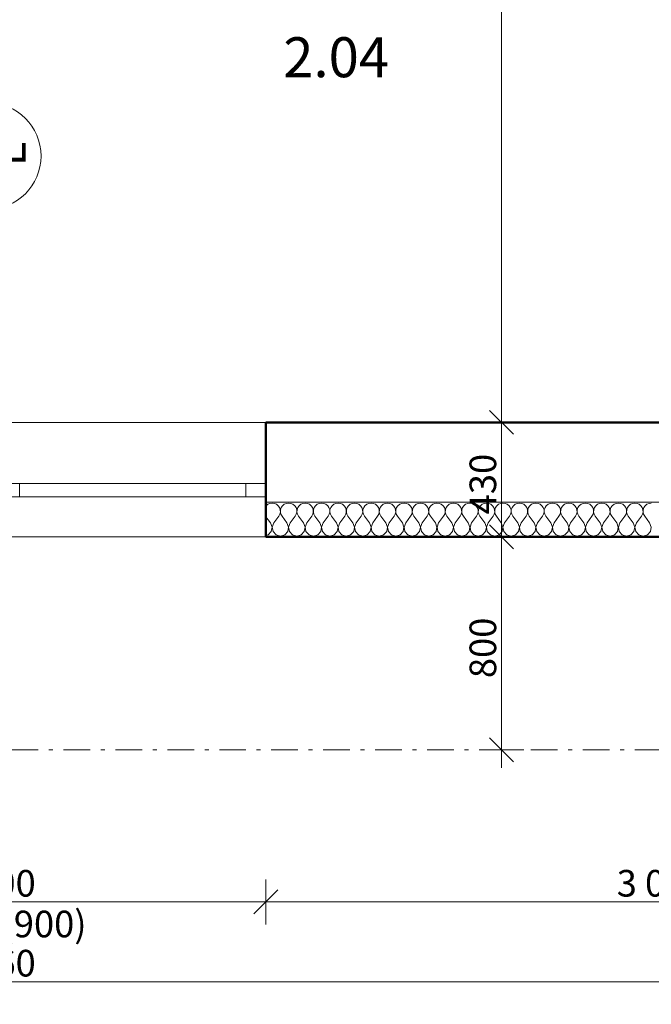
# Model space of a CAD drawing. Units: millimetres. Extents: x -10284 to 1221253, y -12854 to 596363.
# Drawn here: x -2372 to 0, y -9577 to -5881 of the extents above; entities that cross this region are included whole.
import ezdxf
from ezdxf.enums import TextEntityAlignment as Align

# ---------------------------------------------------------------- set-up
doc = ezdxf.new("R2010")
doc.units = ezdxf.units.MM
doc.header["$MEASUREMENT"] = 0
doc.linetypes.add('Čerchovaná M', pattern=[195, 100, -40, 15, -40])
for name, color, linetype in [('Kóty - stavební povolení.2D', 7, 'Continuous'), ('Okna ArchiCADu', 7, 'Continuous'), ('Střechy - plášť', 7, 'Continuous'), ('Zdivo - nosné vnitřní', 7, 'Continuous'), ('Zóny', 7, 'Continuous')]:
    doc.layers.add(name, color=color, linetype=linetype)
for name, color, linetype, lineweight in [('Kóty - stavební povolení.2D_Pero_č.__141', 7, 'Continuous', 13), ('Okna ArchiCADu_Pero_č.__142', 7, 'Continuous', 18), ('Okna ArchiCADu_Pero_č.__145', 7, 'Continuous', 50), ('Razítka zón ArchiCADu_Pero_č.__5', 154, 'Continuous', 13), ('Střechy - plášť_Pero_č.__142', 7, 'Continuous', 18), ('Zdivo - nosné vnitřní_Pero_č.__142', 7, 'Continuous', 18), ('Zdivo - nosné vnitřní_Pero_č.__145', 7, 'Continuous', 50), ('Zdivo - nosné vnitřní_Pero_č.__47', 7, 'Continuous', 20), ('Značky dveří ArchiCADu_Pero_č.__25', 154, 'Continuous', 13), ('Zóny_Pero_č.__19', 255, 'Continuous', 0)]:
    doc.layers.add(name, color=color, linetype=linetype, lineweight=lineweight)
doc.styles.add('GENERATED_STYLE_1', font='txt')
doc.styles.add('GENERATED_STYLE_2', font='txt')
doc.styles.add('GENERATED_STYLE_3', font='txt')
doc.dimstyles.new('GENERATED_STYLE__1', dxfattribs={"dimtxt": 100, "dimasz": 85.5, "dimexe": 0.18, "dimexo": 0, "dimgap": 0.09, "dimtad": 1, "dimdec": 0, "dimzin": 0, "dimdsep": 46, "dimtxsty": 'GENERATED_STYLE_3', "dimblk": 'ARROWHEAD_6', "dimblk1": 'ARROWHEAD_6', "dimblk2": 'ARROWHEAD_6', "dimcen": 0.09, "dimclrd": 7, "dimclre": 7, "dimclrt": 7, "dimazin": 0, "dimtfac": 1, "dimtdec": 4, "dimtmove": 0, "dimatfit": 3, "dimfxl": 0, "dimtolj": 1, "dimtzin": 0, "dimarcsym": 0})
doc.dimstyles.new('GENERATED_STYLE__2', dxfattribs={"dimtxt": 100, "dimasz": 85.5, "dimexe": 0.18, "dimexo": 0, "dimgap": 0.09, "dimtad": 1, "dimtih": 1, "dimtoh": 1, "dimdec": 0, "dimzin": 0, "dimdsep": 46, "dimtxsty": 'GENERATED_STYLE_3', "dimblk": 'ARROWHEAD_6', "dimblk1": 'ARROWHEAD_6', "dimblk2": 'ARROWHEAD_6', "dimcen": 0.09, "dimclrd": 7, "dimclre": 7, "dimclrt": 7, "dimazin": 0, "dimtfac": 1, "dimtdec": 4, "dimtmove": 0, "dimatfit": 3, "dimfxl": 0, "dimtolj": 1, "dimtzin": 0, "dimarcsym": 0})

# ---------------------------------------------------------------- blocks, each defined once
blk = doc.blocks.new('SPÁLŇA_2.04_4_1', base_point=(-1182.7, -6018.1))
at = {"layer": 'Razítka zón ArchiCADu_Pero_č.__5', "style": 'GENERATED_STYLE_2'}
blk.add_attdef('ROOM_NUMBER', text='', height=150, dxfattribs=at).set_placement((-1382.2, -5946.9), align=Align.TOP_LEFT)
blk = doc.blocks.new('*X19')
at = {"layer": 'Zdivo - nosné vnitřní_Pero_č.__142', "linetype": 'Continuous'}
for p, q in [((-1446.7, -7705.8), (-1447, -7706.3)), ((-1440.1, -7700.4), (-1446.7, -7705.8)), ((-1432.3, -7696.9), (-1440.1, -7700.4)), ((-1423.8, -7695.7), (-1432.3, -7696.9)), ((-1415.4, -7696.9), (-1423.8, -7695.7)), ((-1407.5, -7700.4), (-1415.4, -7696.9)), ((-1401, -7705.8), (-1407.5, -7700.4)), ((-1396.1, -7712.8), (-1401, -7705.8)), ((-1393.4, -7720.9), (-1396.1, -7712.8)), ((-1393, -7729.5), (-1393.4, -7720.9)), ((-1392.3, -7720.9), (-1392.7, -7729.5)), ((-1389.6, -7712.8), (-1392.3, -7720.9)), ((-1384.8, -7705.8), (-1389.6, -7712.8)), ((-1378.2, -7700.4), (-1384.8, -7705.8)), ((-1370.4, -7696.9), (-1378.2, -7700.4)), ((-1361.9, -7695.7), (-1370.4, -7696.9)), ((-1353.4, -7696.9), (-1361.9, -7695.7)), ((-1345.6, -7700.4), (-1353.4, -7696.9)), ((-1339.1, -7705.8), (-1345.6, -7700.4)), ((-1334.2, -7712.8), (-1339.1, -7705.8)), ((-1331.5, -7720.9), (-1334.2, -7712.8)), ((-1331.1, -7729.5), (-1331.5, -7720.9)), ((-1330.4, -7720.9), (-1330.8, -7729.5)), ((-1327.7, -7712.8), (-1330.4, -7720.9)), ((-1322.8, -7705.8), (-1327.7, -7712.8)), ((-1316.3, -7700.4), (-1322.8, -7705.8)), ((-1308.5, -7696.9), (-1316.3, -7700.4)), ((-1300, -7695.7), (-1308.5, -7696.9)), ((-1291.5, -7696.9), (-1300, -7695.7)), ((-1283.7, -7700.4), (-1291.5, -7696.9)), ((-1277.2, -7705.8), (-1283.7, -7700.4)), ((-1272.3, -7712.8), (-1277.2, -7705.8)), ((-1269.6, -7720.9), (-1272.3, -7712.8)), ((-1269.2, -7729.5), (-1269.6, -7720.9)), ((-1268.5, -7720.9), (-1268.9, -7729.5)), ((-1265.8, -7712.8), (-1268.5, -7720.9)), ((-1260.9, -7705.8), (-1265.8, -7712.8)), ((-1254.4, -7700.4), (-1260.9, -7705.8)), ((-1246.6, -7696.9), (-1254.4, -7700.4)), ((-1238.1, -7695.7), (-1246.6, -7696.9)), ((-1229.6, -7696.9), (-1238.1, -7695.7)), ((-1221.8, -7700.4), (-1229.6, -7696.9)), ((-1215.2, -7705.8), (-1221.8, -7700.4)), ((-1210.4, -7712.8), (-1215.2, -7705.8)), ((-1207.7, -7720.9), (-1210.4, -7712.8)), ((-1207.3, -7729.5), (-1207.7, -7720.9)), ((-1206.6, -7720.9), (-1207, -7729.5)), ((-1203.9, -7712.8), (-1206.6, -7720.9)), ((-1199, -7705.8), (-1203.9, -7712.8)), ((-1192.5, -7700.4), (-1199, -7705.8)), ((-1184.6, -7696.9), (-1192.5, -7700.4)), ((-1176.2, -7695.7), (-1184.6, -7696.9)), ((-1167.7, -7696.9), (-1176.2, -7695.7)), ((-1159.9, -7700.4), (-1167.7, -7696.9)), ((-1153.3, -7705.8), (-1159.9, -7700.4)), ((-1148.5, -7712.8), (-1153.3, -7705.8)), ((-1145.8, -7720.9), (-1148.5, -7712.8)), ((-1145.4, -7729.5), (-1145.8, -7720.9)), ((-1144.7, -7720.9), (-1145.1, -7729.5)), ((-1142, -7712.8), (-1144.7, -7720.9)), ((-1137.1, -7705.8), (-1142, -7712.8)), ((-1130.6, -7700.4), (-1137.1, -7705.8)), ((-1122.7, -7696.9), (-1130.6, -7700.4)), ((-1114.3, -7695.7), (-1122.7, -7696.9)), ((-1105.8, -7696.9), (-1114.3, -7695.7)), ((-1098, -7700.4), (-1105.8, -7696.9)), ((-1091.4, -7705.8), (-1098, -7700.4)), ((-1086.6, -7712.8), (-1091.4, -7705.8)), ((-1083.9, -7720.9), (-1086.6, -7712.8)), ((-1083.5, -7729.5), (-1083.9, -7720.9)), ((-1082.8, -7720.9), (-1083.2, -7729.5)), ((-1080.1, -7712.8), (-1082.8, -7720.9)), ((-1075.2, -7705.8), (-1080.1, -7712.8)), ((-1068.7, -7700.4), (-1075.2, -7705.8)), ((-1060.8, -7696.9), (-1068.7, -7700.4)), ((-1052.4, -7695.7), (-1060.8, -7696.9)), ((-1043.9, -7696.9), (-1052.4, -7695.7)), ((-1036.1, -7700.4), (-1043.9, -7696.9)), ((-1029.5, -7705.8), (-1036.1, -7700.4)), ((-1024.7, -7712.8), (-1029.5, -7705.8)), ((-1022, -7720.9), (-1024.7, -7712.8)), ((-1021.6, -7729.5), (-1022, -7720.9)), ((-1020.9, -7720.9), (-1021.3, -7729.5)), ((-1018.2, -7712.8), (-1020.9, -7720.9)), ((-1013.3, -7705.8), (-1018.2, -7712.8)), ((-1006.7, -7700.4), (-1013.3, -7705.8)), ((-998.9, -7696.9), (-1006.7, -7700.4)), ((-990.5, -7695.7), (-998.9, -7696.9)), ((-982, -7696.9), (-990.5, -7695.7)), ((-974.2, -7700.4), (-982, -7696.9)), ((-967.6, -7705.8), (-974.2, -7700.4)), ((-962.8, -7712.8), (-967.6, -7705.8)), ((-960.1, -7720.9), (-962.8, -7712.8)), ((-959.6, -7729.5), (-960.1, -7720.9)), ((-959, -7720.9), (-959.4, -7729.5)), ((-956.3, -7712.8), (-959, -7720.9)), ((-951.4, -7705.8), (-956.3, -7712.8)), ((-944.8, -7700.4), (-951.4, -7705.8)), ((-937, -7696.9), (-944.8, -7700.4)), ((-928.6, -7695.7), (-937, -7696.9)), ((-920.1, -7696.9), (-928.6, -7695.7)), ((-912.3, -7700.4), (-920.1, -7696.9)), ((-905.7, -7705.8), (-912.3, -7700.4)), ((-900.9, -7712.8), (-905.7, -7705.8)), ((-898.2, -7720.9), (-900.9, -7712.8)), ((-897.7, -7729.5), (-898.2, -7720.9)), ((-897.1, -7720.9), (-897.5, -7729.5)), ((-894.4, -7712.8), (-897.1, -7720.9)), ((-889.5, -7705.8), (-894.4, -7712.8)), ((-882.9, -7700.4), (-889.5, -7705.8)), ((-875.1, -7696.9), (-882.9, -7700.4)), ((-866.7, -7695.7), (-875.1, -7696.9)), ((-858.2, -7696.9), (-866.7, -7695.7)), ((-850.4, -7700.4), (-858.2, -7696.9)), ((-843.8, -7705.8), (-850.4, -7700.4)), ((-839, -7712.8), (-843.8, -7705.8)), ((-836.3, -7720.9), (-839, -7712.8)), ((-835.8, -7729.5), (-836.3, -7720.9)), ((-835.2, -7720.9), (-835.6, -7729.5)), ((-832.4, -7712.8), (-835.2, -7720.9)), ((-827.6, -7705.8), (-832.4, -7712.8)), ((-821, -7700.4), (-827.6, -7705.8)), ((-813.2, -7696.9), (-821, -7700.4)), ((-804.8, -7695.7), (-813.2, -7696.9)), ((-796.3, -7696.9), (-804.8, -7695.7)), ((-788.5, -7700.4), (-796.3, -7696.9)), ((-781.9, -7705.8), (-788.5, -7700.4)), ((-777.1, -7712.8), (-781.9, -7705.8)), ((-774.3, -7720.9), (-777.1, -7712.8)), ((-773.9, -7729.5), (-774.3, -7720.9)), ((-773.3, -7720.9), (-773.7, -7729.5)), ((-770.5, -7712.8), (-773.3, -7720.9)), ((-765.7, -7705.8), (-770.5, -7712.8)), ((-759.1, -7700.4), (-765.7, -7705.8)), ((-751.3, -7696.9), (-759.1, -7700.4)), ((-742.9, -7695.7), (-751.3, -7696.9)), ((-734.4, -7696.9), (-742.9, -7695.7)), ((-726.6, -7700.4), (-734.4, -7696.9)), ((-720, -7705.8), (-726.6, -7700.4)), ((-715.2, -7712.8), (-720, -7705.8)), ((-712.4, -7720.9), (-715.2, -7712.8)), ((-712, -7729.5), (-712.4, -7720.9)), ((-711.4, -7720.9), (-711.8, -7729.5)), ((-708.6, -7712.8), (-711.4, -7720.9)), ((-703.8, -7705.8), (-708.6, -7712.8)), ((-697.2, -7700.4), (-703.8, -7705.8)), ((-689.4, -7696.9), (-697.2, -7700.4)), ((-681, -7695.7), (-689.4, -7696.9)), ((-672.5, -7696.9), (-681, -7695.7)), ((-664.7, -7700.4), (-672.5, -7696.9)), ((-658.1, -7705.8), (-664.7, -7700.4)), ((-653.3, -7712.8), (-658.1, -7705.8)), ((-650.5, -7720.9), (-653.3, -7712.8)), ((-650.1, -7729.5), (-650.5, -7720.9)), ((-649.5, -7720.9), (-649.9, -7729.5)), ((-646.7, -7712.8), (-649.5, -7720.9)), ((-641.9, -7705.8), (-646.7, -7712.8)), ((-635.3, -7700.4), (-641.9, -7705.8)), ((-627.5, -7696.9), (-635.3, -7700.4)), ((-619, -7695.7), (-627.5, -7696.9)), ((-610.6, -7696.9), (-619, -7695.7)), ((-602.8, -7700.4), (-610.6, -7696.9)), ((-596.2, -7705.8), (-602.8, -7700.4)), ((-591.4, -7712.8), (-596.2, -7705.8)), ((-588.6, -7720.9), (-591.4, -7712.8)), ((-588.2, -7729.5), (-588.6, -7720.9)), ((-587.6, -7720.9), (-588, -7729.5)), ((-584.8, -7712.8), (-587.6, -7720.9)), ((-580, -7705.8), (-584.8, -7712.8)), ((-573.4, -7700.4), (-580, -7705.8)), ((-565.6, -7696.9), (-573.4, -7700.4)), ((-557.1, -7695.7), (-565.6, -7696.9)), ((-548.7, -7696.9), (-557.1, -7695.7)), ((-540.9, -7700.4), (-548.7, -7696.9)), ((-534.3, -7705.8), (-540.9, -7700.4)), ((-529.5, -7712.8), (-534.3, -7705.8)), ((-526.7, -7720.9), (-529.5, -7712.8)), ((-526.3, -7729.5), (-526.7, -7720.9)), ((-525.7, -7720.9), (-526.1, -7729.5)), ((-522.9, -7712.8), (-525.7, -7720.9)), ((-518.1, -7705.8), (-522.9, -7712.8)), ((-511.5, -7700.4), (-518.1, -7705.8)), ((-503.7, -7696.9), (-511.5, -7700.4)), ((-495.2, -7695.7), (-503.7, -7696.9)), ((-486.8, -7696.9), (-495.2, -7695.7)), ((-479, -7700.4), (-486.8, -7696.9)), ((-472.4, -7705.8), (-479, -7700.4)), ((-467.6, -7712.8), (-472.4, -7705.8)), ((-464.8, -7720.9), (-467.6, -7712.8)), ((-464.4, -7729.5), (-464.8, -7720.9)), ((-463.7, -7720.9), (-464.2, -7729.5)), ((-461, -7712.8), (-463.7, -7720.9)), ((-456.2, -7705.8), (-461, -7712.8)), ((-449.6, -7700.4), (-456.2, -7705.8)), ((-441.8, -7696.9), (-449.6, -7700.4)), ((-433.3, -7695.7), (-441.8, -7696.9)), ((-424.9, -7696.9), (-433.3, -7695.7)), ((-417.1, -7700.4), (-424.9, -7696.9)), ((-410.5, -7705.8), (-417.1, -7700.4)), ((-405.6, -7712.8), (-410.5, -7705.8)), ((-402.9, -7720.9), (-405.6, -7712.8)), ((-402.5, -7729.5), (-402.9, -7720.9)), ((-401.8, -7720.9), (-402.3, -7729.5)), ((-399.1, -7712.8), (-401.8, -7720.9)), ((-394.3, -7705.8), (-399.1, -7712.8)), ((-387.7, -7700.4), (-394.3, -7705.8)), ((-379.9, -7696.9), (-387.7, -7700.4)), ((-371.4, -7695.7), (-379.9, -7696.9)), ((-363, -7696.9), (-371.4, -7695.7)), ((-355.2, -7700.4), (-363, -7696.9)), ((-348.6, -7705.8), (-355.2, -7700.4)), ((-343.7, -7712.8), (-348.6, -7705.8)), ((-341, -7720.9), (-343.7, -7712.8)), ((-340.6, -7729.5), (-341, -7720.9)), ((-339.9, -7720.9), (-340.4, -7729.5)), ((-337.2, -7712.8), (-339.9, -7720.9)), ((-332.4, -7705.8), (-337.2, -7712.8)), ((-325.8, -7700.4), (-332.4, -7705.8)), ((-318, -7696.9), (-325.8, -7700.4)), ((-309.5, -7695.7), (-318, -7696.9)), ((-301.1, -7696.9), (-309.5, -7695.7)), ((-293.3, -7700.4), (-301.1, -7696.9)), ((-286.7, -7705.8), (-293.3, -7700.4)), ((-281.8, -7712.8), (-286.7, -7705.8)), ((-279.1, -7720.9), (-281.8, -7712.8)), ((-278.7, -7729.5), (-279.1, -7720.9)), ((-278, -7720.9), (-278.4, -7729.5)), ((-275.3, -7712.8), (-278, -7720.9)), ((-270.5, -7705.8), (-275.3, -7712.8)), ((-263.9, -7700.4), (-270.5, -7705.8)), ((-256.1, -7696.9), (-263.9, -7700.4)), ((-247.6, -7695.7), (-256.1, -7696.9)), ((-239.2, -7696.9), (-247.6, -7695.7)), ((-231.3, -7700.4), (-239.2, -7696.9)), ((-224.8, -7705.8), (-231.3, -7700.4)), ((-219.9, -7712.8), (-224.8, -7705.8)), ((-217.2, -7720.9), (-219.9, -7712.8)), ((-216.8, -7729.5), (-217.2, -7720.9)), ((-216.1, -7720.9), (-216.5, -7729.5)), ((-213.4, -7712.8), (-216.1, -7720.9)), ((-208.6, -7705.8), (-213.4, -7712.8)), ((-202, -7700.4), (-208.6, -7705.8)), ((-194.2, -7696.9), (-202, -7700.4)), ((-185.7, -7695.7), (-194.2, -7696.9)), ((-177.3, -7696.9), (-185.7, -7695.7)), ((-169.4, -7700.4), (-177.3, -7696.9)), ((-162.9, -7705.8), (-169.4, -7700.4)), ((-158, -7712.8), (-162.9, -7705.8)), ((-155.3, -7720.9), (-158, -7712.8)), ((-154.9, -7729.5), (-155.3, -7720.9)), ((-154.2, -7720.9), (-154.6, -7729.5)), ((-151.5, -7712.8), (-154.2, -7720.9)), ((-146.7, -7705.8), (-151.5, -7712.8)), ((-140.1, -7700.4), (-146.7, -7705.8)), ((-132.3, -7696.9), (-140.1, -7700.4)), ((-123.8, -7695.7), (-132.3, -7696.9)), ((-115.4, -7696.9), (-123.8, -7695.7)), ((-107.5, -7700.4), (-115.4, -7696.9)), ((-101, -7705.8), (-107.5, -7700.4)), ((-96.1, -7712.8), (-101, -7705.8)), ((-93.4, -7720.9), (-96.1, -7712.8)), ((-93, -7729.5), (-93.4, -7720.9)), ((-92.3, -7720.9), (-92.7, -7729.5)), ((-89.6, -7712.8), (-92.3, -7720.9)), ((-84.8, -7705.8), (-89.6, -7712.8)), ((-78.2, -7700.4), (-84.8, -7705.8)), ((-70.4, -7696.9), (-78.2, -7700.4)), ((-61.9, -7695.7), (-70.4, -7696.9)), ((-53.4, -7696.9), (-61.9, -7695.7)), ((-45.6, -7700.4), (-53.4, -7696.9)), ((-39.1, -7705.8), (-45.6, -7700.4)), ((-34.2, -7712.8), (-39.1, -7705.8)), ((-31.5, -7720.9), (-34.2, -7712.8)), ((-31.1, -7729.5), (-31.5, -7720.9)), ((-30.4, -7720.9), (-30.8, -7729.5)), ((-27.7, -7712.8), (-30.4, -7720.9)), ((-22.8, -7705.8), (-27.7, -7712.8)), ((-16.3, -7700.4), (-22.8, -7705.8)), ((-8.5, -7696.9), (-16.3, -7700.4)), ((0, -7695.7), (-8.5, -7696.9)), ((-1430, -7770), (-1447, -7747.4)), ((-1417.6, -7770), (-1399, -7745.3)), ((-1399, -7745.3), (-1394.9, -7737.8)), ((-1394.9, -7737.8), (-1393, -7729.5)), ((-1392.7, -7729.5), (-1390.8, -7737.8)), ((-1390.8, -7737.8), (-1386.7, -7745.3)), ((-1368.1, -7770), (-1386.7, -7745.3)), ((-1355.7, -7770), (-1337.1, -7745.3)), ((-1337.1, -7745.3), (-1333, -7737.8)), ((-1333, -7737.8), (-1331.1, -7729.5)), ((-1330.8, -7729.5), (-1328.9, -7737.8)), ((-1328.9, -7737.8), (-1324.8, -7745.3)), ((-1306.2, -7770), (-1324.8, -7745.3)), ((-1293.8, -7770), (-1275.2, -7745.3)), ((-1275.2, -7745.3), (-1271.1, -7737.8)), ((-1271.1, -7737.8), (-1269.2, -7729.5)), ((-1268.9, -7729.5), (-1267, -7737.8)), ((-1267, -7737.8), (-1262.9, -7745.3)), ((-1244.3, -7770), (-1262.9, -7745.3)), ((-1231.9, -7770), (-1213.3, -7745.3)), ((-1213.3, -7745.3), (-1209.2, -7737.8)), ((-1209.2, -7737.8), (-1207.3, -7729.5)), ((-1207, -7729.5), (-1205.1, -7737.8)), ((-1205.1, -7737.8), (-1201, -7745.3)), ((-1182.4, -7770), (-1201, -7745.3)), ((-1170, -7770), (-1151.4, -7745.3)), ((-1151.4, -7745.3), (-1147.3, -7737.8)), ((-1147.3, -7737.8), (-1145.4, -7729.5)), ((-1145.1, -7729.5), (-1143.2, -7737.8)), ((-1143.2, -7737.8), (-1139, -7745.3)), ((-1120.5, -7770), (-1139, -7745.3)), ((-1108.1, -7770), (-1089.5, -7745.3)), ((-1089.5, -7745.3), (-1085.4, -7737.8)), ((-1085.4, -7737.8), (-1083.5, -7729.5)), ((-1083.2, -7729.5), (-1081.3, -7737.8)), ((-1081.3, -7737.8), (-1077.1, -7745.3)), ((-1058.6, -7770), (-1077.1, -7745.3)), ((-1046.2, -7770), (-1027.6, -7745.3)), ((-1027.6, -7745.3), (-1023.5, -7737.8)), ((-1023.5, -7737.8), (-1021.6, -7729.5)), ((-1021.3, -7729.5), (-1019.4, -7737.8)), ((-1019.4, -7737.8), (-1015.2, -7745.3)), ((-996.7, -7770), (-1015.2, -7745.3)), ((-984.3, -7770), (-965.7, -7745.3)), ((-965.7, -7745.3), (-961.6, -7737.8)), ((-961.6, -7737.8), (-959.6, -7729.5)), ((-959.4, -7729.5), (-957.5, -7737.8)), ((-957.5, -7737.8), (-953.3, -7745.3)), ((-934.8, -7770), (-953.3, -7745.3)), ((-922.4, -7770), (-903.8, -7745.3)), ((-903.8, -7745.3), (-899.7, -7737.8)), ((-899.7, -7737.8), (-897.7, -7729.5)), ((-897.5, -7729.5), (-895.6, -7737.8)), ((-895.6, -7737.8), (-891.4, -7745.3)), ((-872.9, -7770), (-891.4, -7745.3)), ((-860.5, -7770), (-841.9, -7745.3)), ((-841.9, -7745.3), (-837.8, -7737.8)), ((-837.8, -7737.8), (-835.8, -7729.5)), ((-835.6, -7729.5), (-833.7, -7737.8)), ((-833.7, -7737.8), (-829.5, -7745.3)), ((-811, -7770), (-829.5, -7745.3)), ((-798.6, -7770), (-780, -7745.3)), ((-780, -7745.3), (-775.9, -7737.8)), ((-775.9, -7737.8), (-773.9, -7729.5)), ((-773.7, -7729.5), (-771.8, -7737.8)), ((-771.8, -7737.8), (-767.6, -7745.3)), ((-749, -7770), (-767.6, -7745.3)), ((-736.7, -7770), (-718.1, -7745.3)), ((-718.1, -7745.3), (-714, -7737.8)), ((-714, -7737.8), (-712, -7729.5)), ((-711.8, -7729.5), (-709.8, -7737.8)), ((-709.8, -7737.8), (-705.7, -7745.3)), ((-687.1, -7770), (-705.7, -7745.3)), ((-674.8, -7770), (-656.2, -7745.3)), ((-656.2, -7745.3), (-652.1, -7737.8)), ((-652.1, -7737.8), (-650.1, -7729.5)), ((-649.9, -7729.5), (-647.9, -7737.8)), ((-647.9, -7737.8), (-643.8, -7745.3)), ((-625.2, -7770), (-643.8, -7745.3)), ((-612.9, -7770), (-594.3, -7745.3)), ((-594.3, -7745.3), (-590.2, -7737.8)), ((-590.2, -7737.8), (-588.2, -7729.5)), ((-588, -7729.5), (-586, -7737.8)), ((-586, -7737.8), (-581.9, -7745.3)), ((-563.3, -7770), (-581.9, -7745.3)), ((-551, -7770), (-532.4, -7745.3)), ((-532.4, -7745.3), (-528.2, -7737.8)), ((-528.2, -7737.8), (-526.3, -7729.5)), ((-526.1, -7729.5), (-524.1, -7737.8)), ((-524.1, -7737.8), (-520, -7745.3)), ((-501.4, -7770), (-520, -7745.3)), ((-489, -7770), (-470.5, -7745.3)), ((-470.5, -7745.3), (-466.3, -7737.8)), ((-466.3, -7737.8), (-464.4, -7729.5)), ((-464.2, -7729.5), (-462.2, -7737.8)), ((-462.2, -7737.8), (-458.1, -7745.3)), ((-439.5, -7770), (-458.1, -7745.3)), ((-427.1, -7770), (-408.6, -7745.3)), ((-408.6, -7745.3), (-404.4, -7737.8)), ((-404.4, -7737.8), (-402.5, -7729.5)), ((-402.3, -7729.5), (-400.3, -7737.8)), ((-400.3, -7737.8), (-396.2, -7745.3)), ((-377.6, -7770), (-396.2, -7745.3)), ((-365.2, -7770), (-346.7, -7745.3)), ((-346.7, -7745.3), (-342.5, -7737.8)), ((-342.5, -7737.8), (-340.6, -7729.5)), ((-340.4, -7729.5), (-338.4, -7737.8)), ((-338.4, -7737.8), (-334.3, -7745.3)), ((-315.7, -7770), (-334.3, -7745.3)), ((-303.3, -7770), (-284.8, -7745.3)), ((-284.8, -7745.3), (-280.6, -7737.8)), ((-280.6, -7737.8), (-278.7, -7729.5)), ((-278.4, -7729.5), (-276.5, -7737.8)), ((-276.5, -7737.8), (-272.4, -7745.3)), ((-253.8, -7770), (-272.4, -7745.3)), ((-241.4, -7770), (-222.9, -7745.3)), ((-222.9, -7745.3), (-218.7, -7737.8)), ((-218.7, -7737.8), (-216.8, -7729.5)), ((-216.5, -7729.5), (-214.6, -7737.8)), ((-214.6, -7737.8), (-210.5, -7745.3)), ((-191.9, -7770), (-210.5, -7745.3)), ((-179.5, -7770), (-161, -7745.3)), ((-161, -7745.3), (-156.8, -7737.8)), ((-156.8, -7737.8), (-154.9, -7729.5)), ((-154.6, -7729.5), (-152.7, -7737.8)), ((-152.7, -7737.8), (-148.6, -7745.3)), ((-130, -7770), (-148.6, -7745.3)), ((-117.6, -7770), (-99, -7745.3)), ((-99, -7745.3), (-94.9, -7737.8)), ((-94.9, -7737.8), (-93, -7729.5)), ((-92.7, -7729.5), (-90.8, -7737.8)), ((-90.8, -7737.8), (-86.7, -7745.3)), ((-68.1, -7770), (-86.7, -7745.3)), ((-55.7, -7770), (-37.1, -7745.3)), ((-37.1, -7745.3), (-33, -7737.8)), ((-33, -7737.8), (-31.1, -7729.5)), ((-30.8, -7729.5), (-28.9, -7737.8)), ((-28.9, -7737.8), (-24.8, -7745.3)), ((-6.2, -7770), (-24.8, -7745.3)), ((-1423.9, -7785.8), (-1430, -7770)), ((-1427.1, -7802.4), (-1423.9, -7785.8)), ((-1417.6, -7770), (-1423.7, -7785.8)), ((-1423.7, -7785.8), (-1420.5, -7802.4)), ((-1362, -7785.8), (-1368.1, -7770)), ((-1365.2, -7802.4), (-1362, -7785.8)), ((-1355.7, -7770), (-1361.8, -7785.8)), ((-1361.8, -7785.8), (-1358.6, -7802.4)), ((-1300.1, -7785.8), (-1306.2, -7770)), ((-1303.3, -7802.4), (-1300.1, -7785.8)), ((-1293.8, -7770), (-1299.9, -7785.8)), ((-1299.9, -7785.8), (-1296.7, -7802.4)), ((-1238.2, -7785.8), (-1244.3, -7770)), ((-1241.4, -7802.4), (-1238.2, -7785.8)), ((-1231.9, -7770), (-1238, -7785.8)), ((-1238, -7785.8), (-1234.8, -7802.4)), ((-1176.3, -7785.8), (-1182.4, -7770)), ((-1179.5, -7802.4), (-1176.3, -7785.8)), ((-1170, -7770), (-1176.1, -7785.8)), ((-1176.1, -7785.8), (-1172.9, -7802.4)), ((-1114.4, -7785.8), (-1120.5, -7770)), ((-1117.6, -7802.4), (-1114.4, -7785.8)), ((-1108.1, -7770), (-1114.2, -7785.8)), ((-1114.2, -7785.8), (-1111, -7802.4)), ((-1052.5, -7785.8), (-1058.6, -7770)), ((-1055.6, -7802.4), (-1052.5, -7785.8)), ((-1046.2, -7770), (-1052.3, -7785.8)), ((-1052.3, -7785.8), (-1049.1, -7802.4)), ((-990.6, -7785.8), (-996.7, -7770)), ((-993.7, -7802.4), (-990.6, -7785.8)), ((-984.3, -7770), (-990.4, -7785.8)), ((-990.4, -7785.8), (-987.2, -7802.4)), ((-928.7, -7785.8), (-934.8, -7770)), ((-931.8, -7802.4), (-928.7, -7785.8)), ((-922.4, -7770), (-928.4, -7785.8)), ((-928.4, -7785.8), (-925.3, -7802.4)), ((-866.8, -7785.8), (-872.9, -7770)), ((-869.9, -7802.4), (-866.8, -7785.8)), ((-860.5, -7770), (-866.5, -7785.8)), ((-866.5, -7785.8), (-863.4, -7802.4)), ((-804.9, -7785.8), (-811, -7770)), ((-808, -7802.4), (-804.9, -7785.8)), ((-798.6, -7770), (-804.6, -7785.8)), ((-804.6, -7785.8), (-801.5, -7802.4)), ((-743, -7785.8), (-749, -7770)), ((-746.1, -7802.4), (-743, -7785.8)), ((-736.7, -7770), (-742.7, -7785.8)), ((-742.7, -7785.8), (-739.6, -7802.4)), ((-681.1, -7785.8), (-687.1, -7770)), ((-684.2, -7802.4), (-681.1, -7785.8)), ((-674.8, -7770), (-680.8, -7785.8)), ((-680.8, -7785.8), (-677.7, -7802.4)), ((-619.2, -7785.8), (-625.2, -7770)), ((-622.3, -7802.4), (-619.2, -7785.8)), ((-612.9, -7770), (-618.9, -7785.8)), ((-618.9, -7785.8), (-615.8, -7802.4)), ((-557.3, -7785.8), (-563.3, -7770)), ((-560.4, -7802.4), (-557.3, -7785.8)), ((-551, -7770), (-557, -7785.8)), ((-557, -7785.8), (-553.9, -7802.4)), ((-495.4, -7785.8), (-501.4, -7770)), ((-498.5, -7802.4), (-495.4, -7785.8)), ((-489, -7770), (-495.1, -7785.8)), ((-495.1, -7785.8), (-492, -7802.4)), ((-433.5, -7785.8), (-439.5, -7770)), ((-436.6, -7802.4), (-433.5, -7785.8)), ((-427.1, -7770), (-433.2, -7785.8)), ((-433.2, -7785.8), (-430.1, -7802.4)), ((-371.6, -7785.8), (-377.6, -7770)), ((-374.7, -7802.4), (-371.6, -7785.8)), ((-365.2, -7770), (-371.3, -7785.8)), ((-371.3, -7785.8), (-368.2, -7802.4)), ((-309.6, -7785.8), (-315.7, -7770)), ((-312.8, -7802.4), (-309.6, -7785.8)), ((-303.3, -7770), (-309.4, -7785.8)), ((-309.4, -7785.8), (-306.3, -7802.4)), ((-247.7, -7785.8), (-253.8, -7770)), ((-250.9, -7802.4), (-247.7, -7785.8)), ((-241.4, -7770), (-247.5, -7785.8)), ((-247.5, -7785.8), (-244.4, -7802.4)), ((-185.8, -7785.8), (-191.9, -7770)), ((-189, -7802.4), (-185.8, -7785.8)), ((-179.5, -7770), (-185.6, -7785.8)), ((-185.6, -7785.8), (-182.4, -7802.4)), ((-123.9, -7785.8), (-130, -7770)), ((-127.1, -7802.4), (-123.9, -7785.8)), ((-117.6, -7770), (-123.7, -7785.8)), ((-123.7, -7785.8), (-120.5, -7802.4)), ((-62, -7785.8), (-68.1, -7770)), ((-65.2, -7802.4), (-62, -7785.8)), ((-55.7, -7770), (-61.8, -7785.8)), ((-61.8, -7785.8), (-58.6, -7802.4)), ((-0.1, -7785.8), (-6.2, -7770)), ((-3.3, -7802.4), (-0.1, -7785.8)), ((-1447, -7817.3), (-1438.5, -7814.9)), ((-1438.5, -7814.9), (-1427.1, -7802.4)), ((-1420.5, -7802.4), (-1409.1, -7814.9)), ((-1409.1, -7814.9), (-1392.9, -7819.5)), ((-1392.9, -7819.5), (-1376.6, -7814.9)), ((-1376.6, -7814.9), (-1365.2, -7802.4)), ((-1358.6, -7802.4), (-1347.2, -7814.9)), ((-1347.2, -7814.9), (-1331, -7819.5)), ((-1331, -7819.5), (-1314.7, -7814.9)), ((-1314.7, -7814.9), (-1303.3, -7802.4)), ((-1296.7, -7802.4), (-1285.3, -7814.9)), ((-1285.3, -7814.9), (-1269, -7819.5)), ((-1269, -7819.5), (-1252.8, -7814.9)), ((-1252.8, -7814.9), (-1241.4, -7802.4)), ((-1234.8, -7802.4), (-1223.4, -7814.9)), ((-1223.4, -7814.9), (-1207.1, -7819.5)), ((-1207.1, -7819.5), (-1190.9, -7814.9)), ((-1190.9, -7814.9), (-1179.5, -7802.4)), ((-1172.9, -7802.4), (-1161.5, -7814.9)), ((-1161.5, -7814.9), (-1145.2, -7819.5)), ((-1145.2, -7819.5), (-1129, -7814.9)), ((-1129, -7814.9), (-1117.6, -7802.4)), ((-1111, -7802.4), (-1099.6, -7814.9)), ((-1099.6, -7814.9), (-1083.3, -7819.5)), ((-1083.3, -7819.5), (-1067.1, -7814.9)), ((-1067.1, -7814.9), (-1055.6, -7802.4)), ((-1049.1, -7802.4), (-1037.7, -7814.9)), ((-1037.7, -7814.9), (-1021.4, -7819.5)), ((-1021.4, -7819.5), (-1005.2, -7814.9)), ((-1005.2, -7814.9), (-993.7, -7802.4)), ((-987.2, -7802.4), (-975.8, -7814.9)), ((-975.8, -7814.9), (-959.5, -7819.5)), ((-959.5, -7819.5), (-943.3, -7814.9)), ((-943.3, -7814.9), (-931.8, -7802.4)), ((-925.3, -7802.4), (-913.9, -7814.9)), ((-913.9, -7814.9), (-897.6, -7819.5)), ((-897.6, -7819.5), (-881.3, -7814.9)), ((-881.3, -7814.9), (-869.9, -7802.4)), ((-863.4, -7802.4), (-852, -7814.9)), ((-852, -7814.9), (-835.7, -7819.5)), ((-835.7, -7819.5), (-819.4, -7814.9)), ((-819.4, -7814.9), (-808, -7802.4)), ((-801.5, -7802.4), (-790.1, -7814.9)), ((-790.1, -7814.9), (-773.8, -7819.5)), ((-773.8, -7819.5), (-757.5, -7814.9)), ((-757.5, -7814.9), (-746.1, -7802.4)), ((-739.6, -7802.4), (-728.2, -7814.9)), ((-728.2, -7814.9), (-711.9, -7819.5)), ((-711.9, -7819.5), (-695.6, -7814.9)), ((-695.6, -7814.9), (-684.2, -7802.4)), ((-677.7, -7802.4), (-666.3, -7814.9)), ((-666.3, -7814.9), (-650, -7819.5)), ((-650, -7819.5), (-633.7, -7814.9)), ((-633.7, -7814.9), (-622.3, -7802.4)), ((-615.8, -7802.4), (-604.4, -7814.9)), ((-604.4, -7814.9), (-588.1, -7819.5)), ((-588.1, -7819.5), (-571.8, -7814.9)), ((-571.8, -7814.9), (-560.4, -7802.4)), ((-553.9, -7802.4), (-542.5, -7814.9)), ((-542.5, -7814.9), (-526.2, -7819.5)), ((-526.2, -7819.5), (-509.9, -7814.9)), ((-509.9, -7814.9), (-498.5, -7802.4)), ((-492, -7802.4), (-480.6, -7814.9)), ((-480.6, -7814.9), (-464.3, -7819.5)), ((-464.3, -7819.5), (-448, -7814.9)), ((-448, -7814.9), (-436.6, -7802.4)), ((-430.1, -7802.4), (-418.7, -7814.9)), ((-418.7, -7814.9), (-402.4, -7819.5)), ((-402.4, -7819.5), (-386.1, -7814.9)), ((-386.1, -7814.9), (-374.7, -7802.4)), ((-368.2, -7802.4), (-356.7, -7814.9)), ((-356.7, -7814.9), (-340.5, -7819.5)), ((-340.5, -7819.5), (-324.2, -7814.9)), ((-324.2, -7814.9), (-312.8, -7802.4)), ((-306.3, -7802.4), (-294.8, -7814.9)), ((-294.8, -7814.9), (-278.6, -7819.5)), ((-278.6, -7819.5), (-262.3, -7814.9)), ((-262.3, -7814.9), (-250.9, -7802.4)), ((-244.4, -7802.4), (-232.9, -7814.9)), ((-232.9, -7814.9), (-216.7, -7819.5)), ((-216.7, -7819.5), (-200.4, -7814.9)), ((-200.4, -7814.9), (-189, -7802.4)), ((-182.4, -7802.4), (-171, -7814.9)), ((-171, -7814.9), (-154.8, -7819.5)), ((-154.8, -7819.5), (-138.5, -7814.9)), ((-138.5, -7814.9), (-127.1, -7802.4)), ((-120.5, -7802.4), (-109.1, -7814.9)), ((-109.1, -7814.9), (-92.9, -7819.5)), ((-92.9, -7819.5), (-76.6, -7814.9)), ((-76.6, -7814.9), (-65.2, -7802.4)), ((-58.6, -7802.4), (-47.2, -7814.9)), ((-47.2, -7814.9), (-31, -7819.5)), ((-31, -7819.5), (-14.7, -7814.9)), ((-14.7, -7814.9), (-3.3, -7802.4))]:
    blk.add_line(p, q, dxfattribs=at)
blk = doc.blocks.new('Dvoukřídlé okno 1 18')
at = {"layer": 'Okna ArchiCADu_Pero_č.__142', "linetype": 'Continuous'}
for p, q in [((-1000, 150), (1000, 150)), ((-1000, 0), (-925, 0)), ((-925, 0), (-925, -50)), ((-925, 0), (-75, 0)), ((-75, -50), (-75, 0)), ((-75, 0), (0, 0)), ((0, 0), (75, 0)), ((75, 0), (75, -50)), ((75, 0), (925, 0)), ((925, -50), (925, 0)), ((925, 0), (1000, 0)), ((-925, -50), (-1000, -50)), ((-75, -50), (-925, -50)), ((0, -50), (-75, -50)), ((75, -50), (0, -50)), ((925, -50), (75, -50)), ((1000, -50), (925, -50)), ((-1000, -280), (1000, -280))]:
    blk.add_line(p, q, dxfattribs=at)
at = {"layer": 'Okna ArchiCADu_Pero_č.__145', "linetype": 'Continuous'}
for p, q in [((-1000, 0), (-1000, -50)), ((1000, 0), (1000, -50))]:
    blk.add_line(p, q, dxfattribs=at)
blk = doc.blocks.new('Zeď_2_1', base_point=(-6477, -7822.6))
at = {"layer": 'Zdivo - nosné vnitřní_Pero_č.__145', "linetype": 'Continuous'}
for p, q in [((-1447, -7622.6), (-1447, -7392.6)), ((-1447, -7672.6), (-1447, -7622.6)), ((-1447, -7692.6), (-1447, -7672.6)), ((-1447, -7822.6), (-1447, -7692.6))]:
    blk.add_line(p, q, dxfattribs=at)
at = {"layer": 'Zdivo - nosné vnitřní_Pero_č.__145', "linetype": 'Continuous', "flags": 128}
for points in [[(1153, -7392.6), (-1447, -7392.6)], [(-1447, -7822.6), (1583, -7822.6)]]:
    blk.add_lwpolyline(points, dxfattribs=at)
at = {"layer": 'Zdivo - nosné vnitřní_Pero_č.__47', "linetype": 'Continuous'}
blk.add_line((-1447, -7692.6), (1453, -7692.6), dxfattribs=at)
at = {"layer": 'Okna ArchiCADu', "color": 21, "linetype": 'Continuous', "lineweight": 13, "true_color": 0xff9955, "zscale": 1000, "rotation": 180}
blk.add_blockref('Dvoukřídlé okno 1 18', (-2447, -7672.6), dxfattribs=at)
at = {"layer": 'Zdivo - nosné vnitřní'}
blk.add_blockref('*X19', (0, 0), dxfattribs=at)
blk = doc.blocks.new('Značka dveří CZ 16')
at = {"layer": 'Značky dveří ArchiCADu_Pero_č.__25', "linetype": 'Continuous'}
for p, q in [((0, -1050), (0, 300)), ((200, -1250), (-200, -1250))]:
    blk.add_line(p, q, dxfattribs=at)
for start, end in [(0, 180), (180, 0)]:
    blk.add_arc((0, -1250), 200, start, end, dxfattribs=at)
at = {"layer": 'Značky dveří ArchiCADu_Pero_č.__25', "style": 'GENERATED_STYLE_1'}
blk.add_attdef('AC_WIDO_A_SIZE', text='', height=125, rotation=270, dxfattribs=at).set_placement((0, -609.2), align=Align.BOTTOM_RIGHT)
blk.add_attdef('AC_WIDO_B_SIZE', text='', height=125, rotation=270, dxfattribs=at).set_placement((0, -678.6), align=Align.TOP_RIGHT)
for tag, p in [('AC_WIDO_ORIENTATION', (0, -1162.9)), ('AC_MarkerText_1', (0, -1323.9))]:
    blk.add_attdef(tag, text='', height=125, rotation=180, dxfattribs=at).set_placement(p, align=Align.MIDDLE_CENTER)
blk = doc.blocks.new('Zeď_5_1', base_point=(-3591.7, -7822.6))
at = {"layer": 'Značky dveří ArchiCADu_Pero_č.__25'}
ref = blk.add_blockref('Značka dveří CZ 16', (-3741.7, -6392.7), dxfattribs=dict(at, rotation=90))
ref.add_attrib('AC_MarkerText_1', '4', dxfattribs={"color": 154, "height": 125, "rotation": 90, "style": 'GENERATED_STYLE_1'}).set_placement((-2571.7, -6385.5), align=Align.MIDDLE_CENTER)
ref.add_attrib('AC_WIDO_A_SIZE', '700', dxfattribs={"color": 154, "height": 125, "rotation": 360, "style": 'GENERATED_STYLE_1'}).set_placement((-3091.7, -6351.9), align=Align.BOTTOM_RIGHT)
ref.add_attrib('AC_WIDO_B_SIZE', '1\xa0970', dxfattribs={"color": 154, "height": 125, "rotation": 360, "style": 'GENERATED_STYLE_1'}).set_placement((-3091.7, -6421.2), align=Align.TOP_RIGHT)
ref.add_attrib('AC_WIDO_ORIENTATION', 'L', dxfattribs={"color": 154, "height": 125, "rotation": 90, "style": 'GENERATED_STYLE_1'}).set_placement((-2411.7, -6385.5), align=Align.MIDDLE_CENTER)
blk = doc.blocks.new('Střecha_1_1', base_point=(-7277, 4837.4))
at = {"layer": 'Střechy - plášť_Pero_č.__142', "linetype": 'Čerchovaná M', "flags": 128}
blk.add_lwpolyline([(-7277, -8622.6), (-2447, -8622.6), (2383, -8622.6)], dxfattribs=at)
blk = doc.blocks.new('*D80')
at = {"layer": 'Kóty - stavební povolení.2D_Pero_č.__141', "linetype": 'Continuous'}
for p, q in [((-3447, -9277.5), (-3447, -9108.7)), ((-1447, -9277.5), (-1447, -9108.7)), ((-3402, -9148.1), (-3492, -9238.1)), ((-1402, -9148.1), (-1492, -9238.1)), ((-3447, -9193.1), (-1447, -9193.1))]:
    blk.add_line(p, q, dxfattribs=at)
at = {"layer": 'Kóty - stavební povolení.2D_Pero_č.__141', "insert": (-2644.9, -9173.1), "char_height": 100, "attachment_point": 7, "style": 'GENERATED_STYLE_3'}
blk.add_mtext('\\A1;{\\fVerdana Stredoeurópske|b0|i0|c0|p34;2\xa0000}', dxfattribs=at)
blk = doc.blocks.new('ARROWHEAD_6')
at = {"color": 0, "linetype": 'Continuous', "lineweight": 0}
for p, q in [((-0.5, -0.5), (0.5, 0.5)), ((0, 0), (-1, 0))]:
    blk.add_line(p, q, dxfattribs=at)
blk = doc.blocks.new('*D81')
at = {"layer": 'Kóty - stavební povolení.2D_Pero_č.__141', "linetype": 'Continuous'}
for p, q in [((-1447, -9277.5), (-1447, -9108.7)), ((1583, -9277.5), (1583, -9108.7)), ((-1402, -9148.1), (-1492, -9238.1)), ((1538, -9238.1), (1628, -9148.1)), ((-1447, -9193.1), (1583, -9193.1)), ((1583, -9193.1), (1650.5, -9193.1))]:
    blk.add_line(p, q, dxfattribs=at)
at = {"layer": 'Kóty - stavební povolení.2D_Pero_č.__141', "insert": (-129.9, -9173.1), "char_height": 100, "attachment_point": 7, "style": 'GENERATED_STYLE_3'}
blk.add_mtext('\\A1;{\\fVerdana Stredoeurópske|b0|i0|c0|p34;3\xa0030}', dxfattribs=at)
blk = doc.blocks.new('*D82')
at = {"layer": 'Kóty - stavební povolení.2D_Pero_č.__141', "linetype": 'Continuous'}
for p, q in [((-6477, -9577.5), (-6477, -9408.7)), ((1583, -9577.5), (1583, -9408.7)), ((-6432, -9448.1), (-6522, -9538.1)), ((1538, -9538.1), (1628, -9448.1)), ((-6544.5, -9493.1), (-6477, -9493.1)), ((-6477, -9493.1), (1583, -9493.1)), ((1583, -9493.1), (1650.5, -9493.1))]:
    blk.add_line(p, q, dxfattribs=at)
at = {"layer": 'Kóty - stavební povolení.2D_Pero_č.__141', "insert": (-2644.9, -9473.1), "char_height": 100, "attachment_point": 7, "style": 'GENERATED_STYLE_3'}
blk.add_mtext('\\A1;{\\fVerdana Stredoeurópske|b0|i0|c0|p34;8\xa0060}', dxfattribs=at)
blk = doc.blocks.new('*D106')
at = {"layer": 'Kóty - stavební povolení.2D_Pero_č.__141', "linetype": 'Continuous'}
for p, q in [((-517.5, -3689.7), (-607.5, -3599.7)), ((-646.8, -3644.7), (-478.1, -3644.7)), ((-562.5, -3644.7), (-562.5, -7392.6)), ((-517.5, -7437.6), (-607.5, -7347.6)), ((-646.8, -7392.6), (-478.1, -7392.6))]:
    blk.add_line(p, q, dxfattribs=at)
at = {"layer": 'Kóty - stavební povolení.2D_Pero_č.__141', "insert": (-582.5, -5716.6), "char_height": 100, "attachment_point": 7, "rotation": 90, "style": 'GENERATED_STYLE_3'}
blk.add_mtext('\\A1;{\\fVerdana Stredoeurópske|b0|i0|c0|p34;3\xa0748}', dxfattribs=at)
blk = doc.blocks.new('*D107')
at = {"layer": 'Kóty - stavební povolení.2D_Pero_č.__141', "linetype": 'Continuous'}
for p, q in [((-517.5, -7437.6), (-607.5, -7347.6)), ((-646.8, -7392.6), (-478.1, -7392.6)), ((-562.5, -7392.6), (-562.5, -7822.6)), ((-517.5, -7867.6), (-607.5, -7777.6)), ((-646.8, -7822.6), (-478.1, -7822.6))]:
    blk.add_line(p, q, dxfattribs=at)
at = {"layer": 'Kóty - stavební povolení.2D_Pero_č.__141', "insert": (-582.5, -7737.9), "char_height": 100, "attachment_point": 7, "rotation": 90, "style": 'GENERATED_STYLE_3'}
blk.add_mtext('\\A1;{\\fVerdana Stredoeurópske|b0|i0|c0|p34;430}', dxfattribs=at)
blk = doc.blocks.new('*D108')
at = {"layer": 'Kóty - stavební povolení.2D_Pero_č.__141', "linetype": 'Continuous'}
for p, q in [((-517.5, -7867.6), (-607.5, -7777.6)), ((-646.8, -7822.6), (-478.1, -7822.6)), ((-562.5, -7822.6), (-562.5, -8622.6)), ((-607.5, -8577.6), (-517.5, -8667.6)), ((-646.8, -8622.6), (-478.1, -8622.6)), ((-562.5, -8622.6), (-562.5, -8690.1))]:
    blk.add_line(p, q, dxfattribs=at)
at = {"layer": 'Kóty - stavební povolení.2D_Pero_č.__141', "insert": (-582.5, -8352.9), "char_height": 100, "attachment_point": 7, "rotation": 90, "style": 'GENERATED_STYLE_3'}
blk.add_mtext('\\A1;{\\fVerdana Stredoeurópske|b0|i0|c0|p34;800}', dxfattribs=at)
blk = doc.blocks.new('*D113')
at = {"layer": 'Kóty - stavební povolení.2D_Pero_č.__141', "linetype": 'Continuous'}
for p, q in [((-2446.6, 2603.2), (-2446.6, 2772)), ((1153, 2603.2), (1153, 2772)), ((-2401.6, 2732.6), (-2491.6, 2642.6)), ((1198, 2732.6), (1108, 2642.6)), ((-2446.6, 2687.6), (1153, 2687.6))]:
    blk.add_line(p, q, dxfattribs=at)
at = {"layer": 'Kóty - stavební povolení.2D_Pero_č.__141', "insert": (-844.7, 2707.6), "char_height": 100, "attachment_point": 7, "style": 'GENERATED_STYLE_3'}
blk.add_mtext('\\A1;{\\fVerdana Stredoeurópske|b0|i0|c0|p34;3\xa0600}', dxfattribs=at)
blk = doc.blocks.new('*D120')
at = {"layer": 'Kóty - stavební povolení.2D_Pero_č.__141', "linetype": 'Continuous'}
for p, q in [((-3591.7, -5836.1), (-3591.7, -5667.4)), ((1153, -5836.1), (1153, -5667.4)), ((-3546.7, -5706.7), (-3636.7, -5796.7)), ((1198, -5706.7), (1108, -5796.7)), ((-3591.7, -5751.7), (1153, -5751.7))]:
    blk.add_line(p, q, dxfattribs=at)
at = {"layer": 'Kóty - stavební povolení.2D_Pero_č.__141', "insert": (-1417.3, -5731.7), "char_height": 100, "attachment_point": 7, "style": 'GENERATED_STYLE_3'}
blk.add_mtext('\\A1;{\\fVerdana Stredoeurópske|b0|i0|c0|p34;4\xa0745}', dxfattribs=at)

msp = doc.modelspace()

# ---------------------------------------------------------------- linework, layer by layer
at = {"layer": 'Zóny_Pero_č.__19', "linetype": 'Continuous', "flags": 128}
msp.add_lwpolyline([(-3591.7, -7392.6), (1153, -7392.6), (1153, -3644.7), (-3591.7, -3644.7)], close=True, dxfattribs=at)

# ---------------------------------------------------------------- block references
at = {"layer": 'Střechy - plášť', "linetype": 'Continuous'}
msp.add_blockref('Střecha_1_1', (-7277, 4837.4), dxfattribs=at)
at = {"layer": 'Zdivo - nosné vnitřní'}
for name, p in [('Zeď_5_1', (-3591.7, -7822.6)), ('Zeď_2_1', (-6477, -7822.6))]:
    msp.add_blockref(name, p, dxfattribs=at)
at = {"layer": 'Zóny', "color": 154, "linetype": 'Continuous', "lineweight": 13}
ref = msp.add_blockref('SPÁLŇA_2.04_4_1', (-1182.7, -6018.1), dxfattribs=at)
ref.add_attrib('ROOM_NUMBER', '2.04', dxfattribs={"layer": 'Razítka zón ArchiCADu_Pero_č.__5', "color": 154, "height": 150, "style": 'GENERATED_STYLE_2'}).set_placement((-1382.2, -5946.9), align=Align.TOP_LEFT)

# ---------------------------------------------------------------- texts
at = {"layer": 'Kóty - stavební povolení.2D_Pero_č.__141', "linetype": 'Continuous', "insert": (-2447, -9226), "char_height": 100, "attachment_point": 2, "style": 'GENERATED_STYLE_3'}
msp.add_mtext('\\A1;{\\fVerdana Stredoeurópske|b0|i0|c0|p34;1500 (900)}', dxfattribs=at)

# ---------------------------------------------------------------- dimensions: what is measured, and where the dimension line sits
at = {"layer": 'Kóty - stavební povolení.2D', "linetype": 'Continuous'}
for base, p1, p2, picture, middle in [((1153, 2687.6), (-2446.6, -592.6), (1153, -7392.6), '*D113', (-673.7, 2757.6)), ((1153, -5751.7), (-3591.7, -4657.6), (1153, -7392.6), '*D120', (-1246.3, -5681.7)), ((1583, -9493.1), (-6477, -7822.6), (1583, -7822.6), '*D82', (-2473.9, -9423.1)), ((-1447, -9193.1), (-3447, -7822.6), (-1447, -7822.6), '*D80', (-2473.9, -9123.1)), ((1583, -9193.1), (-1447, -7822.6), (1583, -7822.6), '*D81', (41.1, -9123.1))]:
    dim = msp.add_linear_dim(base=base, p1=p1, p2=p2, dimstyle='GENERATED_STYLE__2', dxfattribs=at)
    dim.commit()
    dim.dimension.update_dxf_attribs({"geometry": picture, "text_midpoint": middle, "dimtype": 160})
for base, p1, p2, picture, middle in [((-562.5, -7392.6), (-1004.3, -3644.7), (-6047, -7392.6), '*D106', (-632.5, -5545.7)), ((-562.5, -7822.6), (-6047, -7392.6), (-6477, -7822.6), '*D107', (-632.5, -7624.1)), ((-562.5, -8622.6), (-6477, -7822.6), (-7277, -8622.6), '*D108', (-632.5, -8239.1))]:
    dim = msp.add_linear_dim(base=base, p1=p1, p2=p2, angle=270, dimstyle='GENERATED_STYLE__1', dxfattribs=at)
    dim.commit()
    dim.dimension.update_dxf_attribs({"geometry": picture, "text_midpoint": middle, "dimtype": 160, "text_rotation": 90})

doc.saveas('drawing.dxf')
